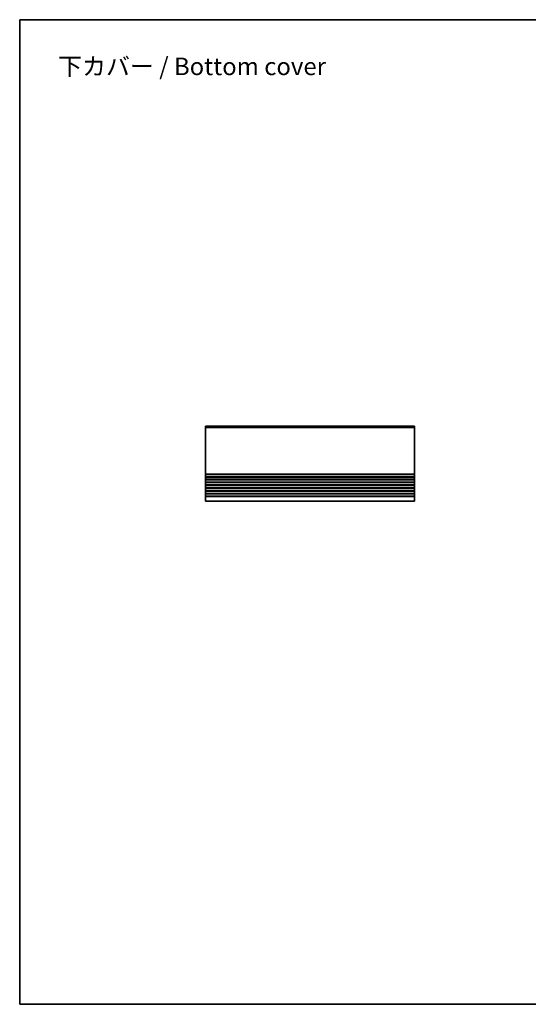
# Model space of a CAD drawing. Units: millimetres. Extents: x 175 to 9268, y 19 to 1424.
# Drawn here: x 6130 to 6855, y 19 to 1424 of the extents above; entities that cross this region are included whole.
import ezdxf

# ---------------------------------------------------------------- set-up
doc = ezdxf.new("R2010")
doc.units = ezdxf.units.MM
doc.header["$LTSCALE"] = 5
for name, color, linetype, lineweight in [('Border (ISO)', 7, 'Continuous', 35), ('Symbol (ISO)', 7, 'Continuous', 18), ('Visible (ISO)', 7, 'Continuous', 35), ('Visible Narrow (ISO)', 7, 'Continuous', 25)]:
    doc.layers.add(name, color=color, linetype=linetype, lineweight=lineweight)
doc.styles.add('Note Text (TK)', font='MS PGothic.ttf')

# ---------------------------------------------------------------- blocks, each defined once
blk = doc.blocks.new('図面枠 tk図枠')
at = {"layer": 'Border (ISO)'}
for p, q in [((14.5, 289), (405.5, 289)), ((14.5, 289), (14.5, 8)), ((405.5, 289), (405.5, 8)), ((14.5, 8), (405.5, 8))]:
    blk.add_line(p, q, dxfattribs=at)

msp = doc.modelspace()

# ---------------------------------------------------------------- linework, layer by layer
at = {"layer": 'Visible (ISO)'}
for p, q in [((6395.3258, 844.1631), (6395.3258, 844.424)), ((6395.3258, 844.424), (6693.3258, 844.424)), ((6395.3258, 844.1631), (6395.3258, 843.036)), ((6395.3258, 842.689), (6395.3258, 843.036)), ((6693.3258, 844.1631), (6693.3258, 844.424)), ((6693.3258, 844.1631), (6693.3258, 843.036)), ((6693.3258, 842.689), (6693.3258, 843.036)), ((6395.3258, 842.689), (6395.3258, 776.1589)), ((6693.3258, 842.689), (6693.3258, 776.1589)), ((6395.3258, 775.8119), (6395.3258, 776.1589)), ((6395.3258, 775.8119), (6395.3258, 773.036)), ((6395.3258, 772.689), (6395.3258, 773.036)), ((6693.3258, 775.8119), (6693.3258, 776.1589)), ((6693.3258, 775.8119), (6693.3258, 773.036)), ((6693.3258, 772.689), (6693.3258, 773.036)), ((6395.3258, 772.689), (6395.3258, 772.1589)), ((6395.3258, 771.8119), (6395.3258, 772.1589)), ((6395.3258, 771.8119), (6395.3258, 769.036)), ((6395.3258, 768.689), (6395.3258, 769.036)), ((6395.3258, 768.689), (6395.3258, 768.1589)), ((6395.3258, 767.8119), (6395.3258, 768.1589)), ((6395.3258, 767.8119), (6395.3258, 765.036)), ((6395.3258, 764.689), (6395.3258, 765.036)), ((6395.3258, 764.689), (6395.3258, 764.1589)), ((6395.3258, 763.8119), (6395.3258, 764.1589)), ((6395.3258, 763.8119), (6395.3258, 761.036)), ((6395.3258, 760.689), (6395.3258, 761.036)), ((6395.3258, 760.689), (6395.3258, 760.1589)), ((6395.3258, 759.8119), (6395.3258, 760.1589)), ((6395.3258, 759.8119), (6395.3258, 757.036)), ((6693.3258, 772.689), (6693.3258, 772.1589)), ((6693.3258, 771.8119), (6693.3258, 772.1589)), ((6693.3258, 771.8119), (6693.3258, 769.036)), ((6693.3258, 768.689), (6693.3258, 769.036)), ((6693.3258, 768.689), (6693.3258, 768.1589)), ((6693.3258, 767.8119), (6693.3258, 768.1589)), ((6693.3258, 767.8119), (6693.3258, 765.036)), ((6693.3258, 764.689), (6693.3258, 765.036)), ((6693.3258, 764.689), (6693.3258, 764.1589)), ((6693.3258, 763.8119), (6693.3258, 764.1589)), ((6693.3258, 763.8119), (6693.3258, 761.036)), ((6693.3258, 760.689), (6693.3258, 761.036)), ((6693.3258, 760.689), (6693.3258, 760.1589)), ((6693.3258, 759.8119), (6693.3258, 760.1589)), ((6693.3258, 759.8119), (6693.3258, 757.036)), ((6395.3258, 756.689), (6395.3258, 757.036)), ((6395.3258, 756.689), (6395.3258, 756.1589)), ((6395.3258, 755.8119), (6395.3258, 756.1589)), ((6395.3258, 755.8119), (6395.3258, 753.036)), ((6395.3258, 752.689), (6395.3258, 753.036)), ((6395.3258, 752.689), (6395.3258, 752.1589)), ((6395.3258, 751.8119), (6395.3258, 752.1589)), ((6395.3258, 751.8119), (6395.3258, 749.036)), ((6395.3258, 748.689), (6395.3258, 749.036)), ((6395.3258, 748.689), (6395.3258, 748.1589)), ((6395.3258, 747.8119), (6395.3258, 748.1589)), ((6395.3258, 747.8119), (6395.3258, 745.036)), ((6395.3258, 744.689), (6395.3258, 745.036)), ((6395.3258, 744.689), (6395.3258, 743.924)), ((6693.3258, 756.689), (6693.3258, 757.036)), ((6693.3258, 756.689), (6693.3258, 756.1589)), ((6693.3258, 755.8119), (6693.3258, 756.1589)), ((6693.3258, 755.8119), (6693.3258, 753.036)), ((6693.3258, 752.689), (6693.3258, 753.036)), ((6693.3258, 752.689), (6693.3258, 752.1589)), ((6693.3258, 751.8119), (6693.3258, 752.1589)), ((6693.3258, 751.8119), (6693.3258, 749.036)), ((6693.3258, 748.689), (6693.3258, 749.036)), ((6693.3258, 748.689), (6693.3258, 748.1589)), ((6693.3258, 747.8119), (6693.3258, 748.1589)), ((6693.3258, 747.8119), (6693.3258, 745.036)), ((6693.3258, 744.689), (6693.3258, 745.036)), ((6693.3258, 744.689), (6693.3258, 743.924)), ((6395.3258, 737.424), (6395.3258, 743.924)), ((6395.3258, 737.424), (6693.3258, 737.424)), ((6693.3258, 737.424), (6693.3258, 743.924))]:
    msp.add_line(p, q, dxfattribs=at)
at = {"layer": 'Visible Narrow (ISO)'}
for p, q in [((6395.3258, 844.1631), (6693.3258, 844.1631)), ((6395.3258, 843.036), (6693.3258, 843.036)), ((6395.3258, 842.689), (6693.3258, 842.689)), ((6395.3258, 776.1589), (6693.3258, 776.1589)), ((6395.3258, 775.8119), (6693.3258, 775.8119)), ((6395.3258, 773.036), (6693.3258, 773.036)), ((6395.3258, 772.689), (6693.3258, 772.689)), ((6395.3258, 772.1589), (6693.3258, 772.1589)), ((6395.3258, 771.8119), (6693.3258, 771.8119)), ((6395.3258, 769.036), (6693.3258, 769.036)), ((6395.3258, 768.689), (6693.3258, 768.689)), ((6395.3258, 768.1589), (6693.3258, 768.1589)), ((6395.3258, 767.8119), (6693.3258, 767.8119)), ((6395.3258, 765.036), (6693.3258, 765.036)), ((6395.3258, 764.689), (6693.3258, 764.689)), ((6395.3258, 764.1589), (6693.3258, 764.1589)), ((6395.3258, 763.8119), (6693.3258, 763.8119)), ((6395.3258, 761.036), (6693.3258, 761.036)), ((6395.3258, 760.689), (6693.3258, 760.689)), ((6395.3258, 760.1589), (6693.3258, 760.1589)), ((6395.3258, 759.8119), (6693.3258, 759.8119)), ((6395.3258, 757.036), (6693.3258, 757.036)), ((6395.3258, 756.689), (6693.3258, 756.689)), ((6395.3258, 756.1589), (6693.3258, 756.1589)), ((6395.3258, 755.8119), (6693.3258, 755.8119)), ((6395.3258, 753.036), (6693.3258, 753.036)), ((6395.3258, 752.689), (6693.3258, 752.689)), ((6395.3258, 752.1589), (6693.3258, 752.1589)), ((6395.3258, 751.8119), (6693.3258, 751.8119)), ((6395.3258, 749.036), (6693.3258, 749.036)), ((6395.3258, 748.689), (6693.3258, 748.689)), ((6395.3258, 748.1589), (6693.3258, 748.1589)), ((6395.3258, 747.8119), (6693.3258, 747.8119)), ((6395.3258, 745.036), (6693.3258, 745.036)), ((6395.3258, 744.689), (6693.3258, 744.689)), ((6395.3258, 743.924), (6693.3258, 743.924))]:
    msp.add_line(p, q, dxfattribs=at)

# ---------------------------------------------------------------- block references
at = {"xscale": 5, "yscale": 5, "zscale": 5}
msp.add_blockref('図面枠 tk図枠', (6057.8678, -20.5667), dxfattribs=at)

# ---------------------------------------------------------------- texts
at = {"layer": 'Symbol (ISO)', "color": 7, "insert": (6185.1893, 1354.5783), "char_height": 25, "width": 546.736846, "attachment_point": 4, "line_spacing_factor": 1.5, "style": 'Note Text (TK)'}
msp.add_mtext('下カバー / Bottom cover', dxfattribs=at)

doc.saveas('drawing.dxf')
